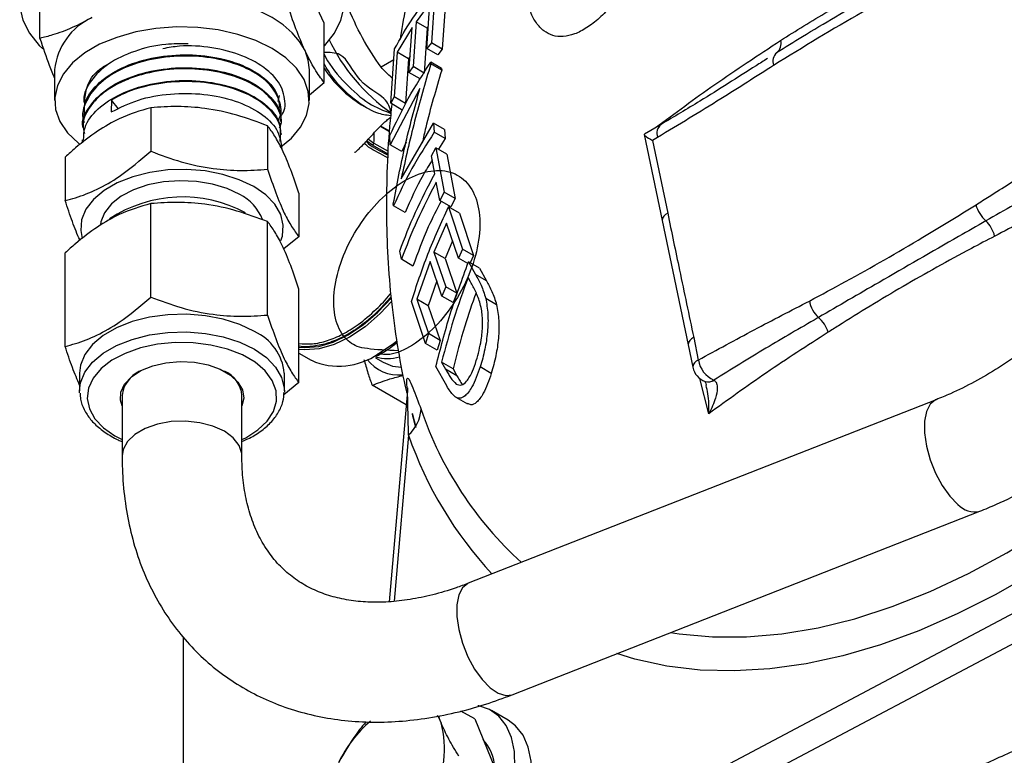
# Model space of a CAD drawing. Units: millimetres. Extents: x 0 to 40874, y 0 to 15182.
# Drawn here: x 2084 to 2188, y 544 to 622 of the extents above; entities that cross this region are included whole.
import ezdxf

# ---------------------------------------------------------------- set-up
doc = ezdxf.new("R2010")
doc.units = ezdxf.units.MM
doc.header["$LTSCALE"] = 8

msp = doc.modelspace()

# ---------------------------------------------------------------- linework, layer by layer
at = {"color": 7, "linetype": 'Continuous'}
for p, q in [((2116.04, 621.54), (2112, 630.23)), ((2085.92, 619.91), (2085.92, 626.19)), ((2127.82, 625.24), (2127.41, 619.43)), ((2128.98, 624.57), (2128.57, 618.77)), ((2127.26, 623.63), (2125.8, 621.68)), ((2126.93, 618.83), (2127.26, 623.63)), ((2116.04, 615.25), (2116.04, 621.54)), ((2125.37, 621.05), (2123.78, 618.46)), ((2125.04, 616.29), (2125.37, 621.05)), ((2125.8, 621.68), (2125.48, 616.92)), ((2126.97, 621), (2125.8, 621.68)), ((2127.09, 621.16), (2126.97, 621)), ((2126.97, 621), (2126.65, 616.24)), ((2127.41, 619.43), (2126.93, 618.83)), ((2128.57, 618.77), (2127.41, 619.43)), ((2123.1, 613.03), (2123.51, 618.79)), ((2123.78, 618.46), (2123.46, 613.7)), ((2125, 617.76), (2123.78, 618.46)), ((2125.16, 618.03), (2125, 617.76)), ((2128.09, 618.16), (2126.93, 618.83)), ((2128.57, 618.77), (2128.09, 618.16)), ((2123.43, 617.63), (2122.08, 616.85)), ((2125, 617.76), (2124.67, 613)), ((2125.48, 616.92), (2125.04, 616.29)), ((2126.65, 616.24), (2125.48, 616.92)), ((2127.35, 617.4), (2127.35, 617.2)), ((2128.5, 616.73), (2127.35, 617.4)), ((2128.51, 616.53), (2127.35, 617.2)), ((2087.48, 616.59), (2087.48, 613.33)), ((2114.48, 613.33), (2114.48, 616.59)), ((2126.22, 615.61), (2125.04, 616.29)), ((2128.5, 616.73), (2128.51, 616.53)), ((2114.48, 613.91), (2116.04, 615.25)), ((2111.18, 613.22), (2111.32, 613.86)), ((2126.2, 614.6), (2123.05, 608.64)), ((2090.57, 613.31), (2090.56, 613.17)), ((2093.51, 613.37), (2093.47, 612.11)), ((2094.25, 612.45), (2093.51, 613.37)), ((2120.02, 612.87), (2120.57, 612.55)), ((2123.46, 613.7), (2123.1, 613.03)), ((2124.33, 612.31), (2123.1, 613.03)), ((2124.67, 613), (2123.46, 613.7)), ((2124.67, 613), (2124.33, 612.31)), ((2090.52, 611.92), (2090.51, 611.79)), ((2097.66, 612.56), (2097.66, 607.95)), ((2111.42, 612.48), (2111.41, 612.61)), ((2110.05, 610.64), (2110.05, 606.03)), ((2111.47, 611.09), (2111.47, 611.22)), ((2124.21, 605.02), (2127.65, 610.91)), ((2127.65, 610.91), (2127.72, 609.96)), ((2128.81, 610.24), (2127.65, 610.91)), ((2151.77, 610.79), (2149.99, 609.76)), ((2090.46, 610.53), (2090.46, 610.41)), ((2111.52, 609.71), (2111.52, 609.83)), ((2122.96, 610.02), (2122.02, 610.56)), ((2122.96, 610.07), (2122.06, 610.59)), ((2123.05, 608.64), (2123.02, 609.6)), ((2128.88, 609.29), (2127.72, 609.96)), ((2128.81, 610.24), (2128.88, 609.29)), ((2149.97, 609.72), (2151.87, 600.6)), ((2090.41, 609.14), (2090.4, 608.83)), ((2122.82, 607.64), (2121.18, 608.58)), ((2121.32, 608.81), (2122.84, 607.94)), ((2124.28, 607.93), (2123.05, 608.64)), ((2124.73, 608.9), (2124.28, 607.93)), ((2128.88, 609.29), (2128.18, 608.15)), ((2151.4, 609.41), (2150.85, 609.1)), ((2150.85, 609.1), (2152.47, 601.37)), ((2111.58, 608.14), (2111.57, 608.43)), ((2127.42, 607.47), (2127.88, 608.32)), ((2127.88, 608.32), (2128.78, 603.59)), ((2129.04, 607.65), (2127.88, 608.32)), ((2129.04, 607.65), (2129.93, 602.92)), ((2088.59, 607.32), (2088.59, 602.71)), ((2127.77, 605.56), (2127.42, 607.47)), ((2128.32, 602.74), (2127.93, 604.68)), ((2113.37, 603.49), (2113.37, 598.88)), ((2128.78, 603.59), (2128.32, 602.74)), ((2129.93, 602.92), (2128.78, 603.59)), ((2097.66, 592.49), (2097.66, 602.4)), ((2123.4, 602.17), (2123.38, 602.38)), ((2129.48, 602.07), (2128.32, 602.74)), ((2129.93, 602.92), (2129.48, 602.07)), ((2124.63, 601.45), (2123.4, 602.17)), ((2129.22, 602.05), (2130.73, 597.58)), ((2130.38, 601.38), (2129.22, 602.05)), ((2130.38, 601.38), (2131.88, 596.91)), ((2110.05, 590.58), (2110.05, 600.49)), ((2129.03, 600.32), (2127.69, 597.25)), ((2130.28, 596.62), (2129.03, 600.32)), ((2151.87, 600.6), (2154.62, 587.42)), ((2113.37, 598.88), (2111.81, 597.63)), ((2129.67, 598.44), (2128.87, 596.57)), ((2088.59, 587.26), (2088.59, 597.17)), ((2124.23, 596.49), (2124.06, 597.37)), ((2127.69, 597.25), (2128.94, 593.58)), ((2128.87, 596.57), (2127.69, 597.25)), ((2130.73, 597.58), (2130.28, 596.62)), ((2131.88, 596.91), (2130.73, 597.58)), ((2125.46, 595.78), (2124.23, 596.49)), ((2127.3, 596.27), (2125.87, 592.28)), ((2128.54, 592.6), (2127.3, 596.27)), ((2128.87, 596.57), (2130.11, 592.9)), ((2131.29, 596.04), (2130.28, 596.62)), ((2131.35, 596.22), (2132.1, 594.88)), ((2132.51, 595.56), (2131.35, 596.22)), ((2131.88, 596.91), (2131.52, 596.13)), ((2132.51, 595.56), (2133.26, 594.21)), ((2128, 594.21), (2127.08, 591.57)), ((2131.56, 594.1), (2131.3, 594.56)), ((2133.26, 594.21), (2132.1, 594.88)), ((2113.37, 583.42), (2113.37, 593.33)), ((2128.94, 593.58), (2128.54, 592.6)), ((2130.11, 592.9), (2128.94, 593.58)), ((2130.11, 592.9), (2129.72, 591.92)), ((2126.79, 587.58), (2125.3, 592.02)), ((2125.87, 592.28), (2127.11, 588.61)), ((2127.08, 591.57), (2125.87, 592.28)), ((2129.72, 591.92), (2128.54, 592.6)), ((2134.33, 591.68), (2133.17, 592.35)), ((2127.08, 591.57), (2128.33, 587.9)), ((2127.11, 588.61), (2126.79, 587.58)), ((2128.33, 587.9), (2127.11, 588.61)), ((2128.33, 587.9), (2128.03, 586.87)), ((2155.22, 588.19), (2155.71, 585.81)), ((2128.03, 586.87), (2126.79, 587.58)), ((2154.62, 587.42), (2155.12, 585.04)), ((2113.37, 586.54), (2114.68, 585.78)), ((2121.49, 586.03), (2122.29, 585.57)), ((2121.59, 586.22), (2121.81, 586.34)), ((2121.81, 586.34), (2122.03, 586.46)), ((2122.03, 586.46), (2122.19, 586.56)), ((2128.49, 585.6), (2128.91, 584.85)), ((2129.71, 584.89), (2128.49, 585.6)), ((2129.04, 583.06), (2127.9, 585.13)), ((2130.13, 584.14), (2128.91, 584.85)), ((2129.71, 584.89), (2130.13, 584.14)), ((2133.77, 584.4), (2132.59, 585.08)), ((2090.13, 584.41), (2090.13, 582.53)), ((2111.83, 582.53), (2111.83, 584.41)), ((2156.82, 580.11), (2155.89, 583.87)), ((2156.45, 583.55), (2156.48, 583.54)), ((2157.36, 583.68), (2157.39, 583.66)), ((2090.13, 582.34), (2090.13, 582.53)), ((2113.37, 583.42), (2111.77, 582.14)), ((2124.75, 581.05), (2121.14, 583.13)), ((2124.88, 582.56), (2122.93, 560.18)), ((2094.63, 582.04), (2094.63, 575.67)), ((2107.33, 575.67), (2107.33, 582.04)), ((2130, 581.88), (2131.23, 581.17)), ((2180.91, 581.61), (2131.33, 562.15)), ((2125.81, 578.65), (2125.4, 580.14)), ((2093.87, 577.77), (2094.63, 577.38)), ((2124.99, 577.86), (2123.46, 560.24)), ((2135.97, 550.32), (2185.55, 569.78)), ((2129.59, 527.45), (2189.31, 559.07)), ((2101.13, 485.18), (2101.13, 556.43)), ((2190.73, 556.62), (2130.98, 524.98)), ((2132.01, 547.76), (2130.55, 548.6)), ((2135.56, 547.62), (2133.79, 548.65)), ((2132.01, 547.76), (2133.32, 544.55)), ((2133.32, 544.55), (2134.63, 541.34))]:
    msp.add_line(p, q, dxfattribs=at)
at = {"color": 7, "linetype": 'Continuous', "flags": 128}
for points in [[(2113.18, 630.99), (2111.32, 631.92), (2109.25, 632.68), (2107.01, 633.27), (2104.65, 633.67), (2102.21, 633.88), (2099.75, 633.88), (2097.31, 633.67), (2094.95, 633.27), (2092.71, 632.68), (2090.64, 631.92), (2088.78, 630.99), (2087.17, 629.91), (2085.84, 628.72), (2084.82, 627.42), (2084.12, 626.06), (2083.77, 624.65), (2083.77, 623.23), (2084.12, 621.83), (2084.82, 620.46), (2085.84, 619.17), (2086.22, 618.79)], [(2116.04, 619.08), (2116.12, 619.17), (2117.14, 620.46), (2117.83, 621.83), (2118.18, 623.23), (2118.18, 624.65), (2117.83, 626.06), (2117.14, 627.42), (2116.12, 628.72), (2114.79, 629.91), (2113.18, 630.99)], [(2114.02, 618.61), (2113.45, 619.58), (2112.67, 620.49), (2111.69, 621.34), (2110.52, 622.11), (2109.2, 622.78), (2107.73, 623.34), (2106.14, 623.79), (2104.47, 624.12)], [(2110.52, 618.84), (2108.82, 619.67), (2106.91, 620.33), (2104.83, 620.8), (2102.65, 621.06), (2100.42, 621.12), (2098.21, 620.96), (2096.07, 620.59), (2094.07, 620.02), (2092.25, 619.28), (2090.68, 618.37), (2089.38, 617.32), (2088.4, 616.16), (2087.77, 614.93), (2087.49, 613.65), (2087.58, 612.36), (2088.04, 611.1), (2088.85, 609.91), (2089.99, 608.8), (2090.13, 608.69)], [(2111.46, 608.41), (2112.58, 609.34), (2113.55, 610.5), (2114.19, 611.73), (2114.47, 613.01), (2114.37, 614.29), (2113.92, 615.55), (2113.11, 616.75), (2111.97, 617.86), (2110.52, 618.84)], [(2114.48, 616.59), (2114.36, 617.61), (2114.02, 618.61)], [(2121.18, 608.58), (2120.58, 609), (2120.52, 609.06)], [(2120.71, 609.25), (2120.75, 609.21), (2121.32, 608.81)], [(2108.58, 604.2), (2107.05, 604.93), (2105.32, 605.49), (2103.44, 605.86), (2101.47, 606.01), (2099.49, 605.96), (2097.56, 605.7), (2095.75, 605.24), (2094.11, 604.59), (2092.71, 603.78), (2091.59, 602.83), (2090.79, 601.79), (2090.33, 600.67), (2090.24, 599.53), (2090.41, 598.69)], [(2107.11, 603.36), (2105.75, 604), (2104.2, 604.47), (2102.51, 604.74), (2100.76, 604.82), (2099.02, 604.69), (2097.36, 604.37), (2095.84, 603.85), (2094.54, 603.17), (2093.5, 602.36), (2092.77, 601.43), (2092.37, 600.45), (2092.33, 600.18)], [(2111.47, 598.47), (2111.63, 598.96), (2111.72, 600.1), (2111.44, 601.24), (2110.81, 602.32), (2109.85, 603.32), (2108.58, 604.2)], [(2152.78, 556.92), (2153.68, 556.78), (2157.2, 556.46), (2160.83, 556.46), (2164.57, 556.78), (2168.41, 557.42), (2172.31, 558.39), (2176.28, 559.67), (2180.3, 561.27), (2184.34, 563.17), (2188.41, 565.37), (2192.47, 567.86), (2196.52, 570.63), (2200.53, 573.67), (2204.5, 576.97), (2208.41, 580.52), (2212.24, 584.3), (2215.98, 588.29), (2219.62, 592.49), (2223.13, 596.88), (2223.78, 597.72)], [(2226.39, 596.21), (2226.24, 596.01), (2222.72, 591.52), (2219.08, 587.22), (2215.34, 583.11), (2211.5, 579.22), (2207.57, 575.54), (2203.59, 572.11), (2199.54, 568.92), (2195.47, 565.99), (2191.37, 563.34), (2187.26, 560.97), (2183.16, 558.89), (2179.08, 557.1), (2175.04, 555.63), (2171.05, 554.46), (2167.13, 553.6), (2163.29, 553.07), (2159.54, 552.85), (2155.9, 552.95), (2152.39, 553.37), (2149, 554.11), (2147.09, 554.69)], [(2113.37, 587.19), (2114, 587.14), (2115.47, 587.26), (2117.02, 587.71), (2118.6, 588.48), (2120.19, 589.55), (2121.74, 590.88), (2123.18, 592.42)], [(2123.22, 592.04), (2121.98, 590.73), (2120.38, 589.34), (2118.74, 588.24), (2117.1, 587.45), (2115.51, 586.99), (2113.99, 586.88), (2113.37, 586.94)], [(2108.65, 588.84), (2107.11, 589.57), (2105.36, 590.14), (2103.46, 590.5), (2101.48, 590.66), (2099.48, 590.61), (2097.53, 590.35), (2095.7, 589.88), (2094.05, 589.23), (2092.63, 588.41), (2091.5, 587.45), (2090.69, 586.4), (2090.23, 585.27), (2090.13, 584.41)], [(2090.13, 582.53), (2090.23, 583.39), (2090.69, 584.52), (2091.5, 585.58), (2092.63, 586.53), (2094.05, 587.35), (2095.7, 588), (2097.53, 588.47), (2099.48, 588.73), (2101.48, 588.79), (2103.46, 588.63), (2105.36, 588.26), (2107.11, 587.7), (2108.65, 586.96), (2109.93, 586.07), (2110.9, 585.06), (2111.54, 583.96), (2111.82, 582.82), (2111.83, 582.43)], [(2107.33, 577.38), (2107.74, 577.58), (2109.02, 578.4), (2110.02, 579.34), (2110.69, 580.37), (2111, 581.46), (2110.96, 582.56), (2110.55, 583.64), (2109.8, 584.66), (2108.73, 585.57), (2107.38, 586.35), (2105.79, 586.97), (2104.04, 587.4), (2102.17, 587.64), (2100.26, 587.66), (2098.38, 587.48), (2096.59, 587.09), (2094.96, 586.52), (2093.54, 585.78), (2092.4, 584.9), (2091.56, 583.9), (2091.07, 582.84), (2090.93, 581.74), (2091.16, 580.64), (2091.74, 579.59), (2092.66, 578.62), (2093.87, 577.77), (2093.87, 577.77)], [(2121.78, 586.48), (2123.39, 587.56), (2123.76, 587.85)], [(2094.63, 580.95), (2094.45, 581.55), (2094.5, 582.42), (2094.89, 583.27), (2095.61, 584.04), (2096.62, 584.7), (2097.87, 585.2), (2099.28, 585.53), (2100.79, 585.66), (2102.3, 585.58), (2103.75, 585.3), (2105.04, 584.84), (2106.12, 584.22), (2106.91, 583.47), (2107.39, 582.64), (2107.53, 581.77), (2107.33, 580.95)], [(2122.29, 585.57), (2123.3, 585.17), (2124.24, 585.07)], [(2180.91, 581.6), (2180.87, 581.59), (2180.29, 581.13), (2179.89, 580.37), (2179.69, 579.33), (2179.69, 578.08), (2179.89, 576.69), (2180.29, 575.24), (2180.87, 573.82), (2181.57, 572.51), (2182.38, 571.39), (2183.23, 570.51)], [(2107.33, 575.67), (2107.32, 575.89), (2107.04, 576.76), (2106.41, 577.57), (2105.47, 578.26), (2104.26, 578.81), (2102.87, 579.17), (2101.36, 579.33), (2099.83, 579.28), (2098.37, 579.01), (2097.06, 578.56), (2095.98, 577.93), (2095.19, 577.17), (2094.73, 576.33), (2094.63, 575.67)], [(2131.33, 562.15), (2131.28, 562.13), (2130.71, 561.68), (2130.31, 560.91), (2130.1, 559.87), (2130.1, 558.62), (2130.31, 557.23), (2130.71, 555.79), (2131.28, 554.36), (2131.99, 553.05), (2132.79, 551.93), (2133.65, 551.05), (2134.5, 550.48), (2135.3, 550.24), (2135.97, 550.32)], [(2136.27, 542.62), (2136.22, 544.3), (2135.91, 545.79), (2135.36, 547.06), (2134.58, 548.06), (2133.59, 548.76), (2132.43, 549.14), (2132.33, 549.15)], [(2128.04, 548.12), (2128.09, 548.04), (2128.44, 547.36)], [(2123.56, 526.84), (2123.77, 526.73), (2124.93, 526.35), (2126.24, 526.3), (2127.64, 526.58), (2129.11, 527.19), (2130.59, 528.1), (2132.03, 529.28), (2133.41, 530.71), (2134.66, 532.34), (2135.76, 534.12), (2136.67, 535.99), (2137.37, 537.9), (2137.83, 539.79), (2138.04, 541.6), (2137.99, 543.28), (2137.68, 544.77), (2137.13, 546.04), (2136.35, 547.04), (2135.56, 547.62)]]:
    msp.add_lwpolyline(points, dxfattribs=at)
at = {"color": 7, "linetype": 'Continuous'}
for centre, radius, start, end in [((2094.26, 615.9), 6.82, 114.5251, 174.1548), ((2134.79, 628.59), 20.25, 205.6167, 234.8893), ((2163.27, 619.36), 1.22, 307.8987, 15.9568), ((2164.8, 617.51), 1.18, 131.3873, 202.5933), ((2126.74, 623.74), 12.79, 213.1523, 238.2611), ((2152.54, 609.85), 1.22, 129.3211, 200.9591), ((2107.01, 609.93), 14.35, 355.5418, 359.7847), ((2121.01, 608.85), 0.311, 302.8104, 354.1118), ((2104.87, 598.91), 4.98, 21.307, 63.269), ((2101.04, 589.02), 14.08, 61.693, 123.4004), ((2188.41, 603.11), 3.37, 194.427, 228.9672), ((2152.75, 600.53), 0.883, 108.9295, 175.3725), ((2183.67, 598.05), 3.57, 14.5798, 44.919), ((2170.64, 592.66), 3.21, 190.5257, 226.8717), ((2166.49, 587.94), 3.08, 15.2675, 50.5837), ((2106.45, 583.9), 5.4, 5.3491, 65.9711), ((2155.5, 587.35), 0.884, 108.9374, 175.3344), ((2117.62, 592.38), 7.22, 246.0604, 305.25), ((2123.92, 588.38), 4.15, 216.9414, 275.9585), ((2122.74, 590.7), 4.73, 254.6437, 285.8991), ((2156, 584.97), 0.883, 108.9275, 175.3821), ((2158.58, 586.32), 2.91, 190.1643, 245.1368), ((2097.86, 581.69), 3.25, 114.9351, 173.7572), ((2104.26, 581.8), 3.08, 4.4573, 66.8504), ((2157.08, 585.45), 2, 191.7901, 251.5418), ((2156.76, 584.61), 1.11, 253.1225, 302.285), ((2156.81, 584.58), 1.09, 252.4502, 302.3002), ((2122.27, 580.88), 4.06, 312.1062, 355.6264), ((2162.92, 592.97), 38.64, 198.7303, 227.7836), ((2164.41, 591.54), 41.73, 199.1381, 222.9), ((2185, 572.1), 2.38, 221.9229, 283.36), ((2130.54, 536.72), 14.47, 131.4462, 153.8071), ((2118.7, 544.63), 10.11, 329.63, 15.6522), ((2129.36, 542.38), 4.77, 1.9185, 42.4004)]:
    msp.add_arc(centre, radius, start, end, dxfattribs=at)
msp.add_ellipse((2152.22, 608.74), major_axis=(2.25, -1), ratio=0.11446, start_param=3.058937, end_param=4.111906, dxfattribs=at)
for points, knots in [([(2164.44, 619.69), (2165.25, 620.21), (2167.72, 621.76), (2172.66, 624.67), (2177.02, 627.04), (2179.55, 628.42)], [0, 0, 0, 0, 0.172408, 0.52109, 1, 1, 1, 1]), ([(2149.4, 627.81), (2148.89, 626.9), (2148, 625.3), (2146.56, 623.42), (2145.23, 622.02), (2143.88, 620.98), (2142.6, 620.32), (2141.37, 620.05), (2140.28, 620.16), (2139.31, 620.65), (2138.53, 621.5), (2138, 622.43), (2137.82, 623.16), (2137.76, 623.39)], [0, 0, 0, 0, 0.125918, 0.220521, 0.317797, 0.410664, 0.506118, 0.596908, 0.690213, 0.779247, 0.870763, 0.959135, 1, 1, 1, 1]), ([(2164.01, 618.4), (2164.92, 618.97), (2168.13, 620.97), (2173.17, 623.92), (2177.42, 626.21), (2179.22, 627.18)], [0, 0, 0, 0, 0.1859681, 0.6553318, 1, 1, 1, 1]), ([(2123.51, 618.79), (2124.12, 619.88), (2125.35, 622.08), (2127, 624.19), (2127.82, 625.24)], [0, 0, 0, 0, 0.498754, 1, 1, 1, 1]), ([(2178.81, 625.78), (2176.91, 624.76), (2171.83, 622.06), (2166.83, 618.98), (2163.7, 617.05)], [0, 0, 0, 0, 0.374338, 1, 1, 1, 1]), ([(2114.02, 618.61), (2113.97, 618.72), (2113.61, 619.51), (2112.93, 621.19), (2112.31, 623.02), (2112, 623.94)], [0, 0, 0, 0, 0.070101, 0.53079, 1, 1, 1, 1]), ([(2122.08, 616.85), (2121.39, 617.87), (2120.01, 619.92), (2118.98, 622.27), (2118.47, 623.46)], [0, 0, 0, 0, 0.495458, 1, 1, 1, 1]), ([(2124.89, 624.12), (2124.64, 622.91), (2124.35, 621.46), (2124.14, 620.03), (2124.11, 619.8)], [0, 0, 0, 0, 0.839058, 1, 1, 1, 1]), ([(2091.43, 622.11), (2090.73, 621.73), (2089.32, 620.98), (2087.48, 620.32), (2086.36, 620.02), (2085.92, 619.91)], [0, 0, 0, 0, 0.376115, 0.757525, 1, 1, 1, 1]), ([(2209.55, 620.77), (2209.54, 620.36), (2209.53, 619.14), (2209.33, 617.01), (2208.86, 614.37), (2208.15, 611.66), (2207.22, 608.9), (2206.05, 606.13), (2204.66, 603.36), (2203.07, 600.64), (2201.28, 597.99), (2199.31, 595.44), (2197.18, 593.01), (2194.92, 590.72), (2192.54, 588.61), (2190.08, 586.68), (2187.56, 584.96), (2185, 583.47), (2182.77, 582.37), (2181.42, 581.81), (2180.91, 581.61)], [0, 0, 0, 0, 0.0295004, 0.0878883, 0.146226, 0.2045258, 0.262852, 0.3212538, 0.3797485, 0.4383329, 0.4969901, 0.5556954, 0.6144187, 0.6731252, 0.7317734, 0.7903323, 0.8487745, 0.9070796, 0.9652387, 1, 1, 1, 1]), ([(2185.55, 569.78), (2186.14, 570.02), (2187.81, 570.7), (2190.54, 572.03), (2193.71, 573.82), (2196.79, 575.86), (2199.78, 578.11), (2202.65, 580.57), (2205.39, 583.21), (2207.98, 586.02), (2210.4, 588.98), (2212.64, 592.07), (2214.67, 595.28), (2216.5, 598.57), (2218.09, 601.93), (2219.45, 605.34), (2220.55, 608.78), (2221.39, 612.23), (2221.96, 615.65), (2222.22, 618.5), (2222.24, 620.19), (2222.25, 620.77)], [0, 0, 0, 0, 0.03012, 0.085428, 0.140716, 0.195988, 0.25123, 0.306439, 0.361624, 0.416797, 0.471975, 0.527175, 0.582413, 0.637707, 0.693073, 0.748523, 0.804059, 0.859675, 0.915342, 0.970994, 1, 1, 1, 1]), ([(2085.92, 619.91), (2086.25, 618.92), (2086.76, 617.37), (2087.29, 616.13), (2087.48, 615.69)], [0, 0, 0, 0, 0.63976, 1, 1, 1, 1]), ([(2101.62, 619.32), (2100.83, 619.33), (2098.87, 619.36), (2095.87, 618.62), (2093.06, 617.29), (2091.23, 615.47), (2090.43, 613.89), (2090.64, 613.02), (2090.68, 612.83)], [0, 0, 0, 0, 0.136515, 0.338935, 0.541433, 0.74399, 0.946576, 1, 1, 1, 1]), ([(2111.93, 612.72), (2111.86, 613.42), (2111.73, 614.8), (2110.06, 616.69), (2107.48, 618.16), (2104.22, 619), (2101.21, 619.23), (2099.53, 618.92), (2098.95, 618.81)], [0, 0, 0, 0, 0.182838, 0.365693, 0.550243, 0.729942, 0.906755, 1, 1, 1, 1]), ([(2151.17, 610.45), (2153.23, 611.98), (2157.43, 615.09), (2162.07, 618.14), (2164.44, 619.69)], [0, 0, 0, 0, 0.490361, 1, 1, 1, 1]), ([(2111.17, 611.22), (2111.21, 611.29), (2111.64, 611.96), (2111.38, 613.4), (2110.27, 615.25), (2107.99, 616.78), (2104.95, 617.79), (2101.45, 618.15), (2097.9, 617.83), (2094.7, 616.83), (2092.17, 615.27), (2090.76, 613.34), (2090.27, 611.81), (2090.59, 611.06), (2090.62, 610.98)], [0, 0, 0, 0, 0.010385, 0.108167, 0.205988, 0.30383, 0.40169, 0.499587, 0.597513, 0.695452, 0.793425, 0.891433, 0.989452, 1, 1, 1, 1]), ([(2090.66, 611.92), (2090.64, 612.2), (2090.55, 613.19), (2091.65, 614.82), (2093.8, 616.52), (2096.84, 617.71), (2100.32, 618.25), (2103.88, 618.11), (2107.11, 617.29), (2109.62, 615.91), (2111.16, 614.26), (2111.26, 613.1), (2111.31, 612.6)], [0, 0, 0, 0, 0.044092, 0.153177, 0.262219, 0.371248, 0.480247, 0.5892, 0.698137, 0.80705, 0.915916, 1, 1, 1, 1]), ([(2116.04, 615.25), (2115.71, 615.68), (2115.05, 616.55), (2114.36, 617.92), (2114.02, 618.61)], [0, 0, 0, 0, 0.495458, 1, 1, 1, 1]), ([(2123.14, 612.05), (2123.01, 612.56), (2122.74, 613.63), (2119.59, 615.1), (2118.29, 618.45), (2116.63, 618.41), (2116.04, 618.4)], [0, 0, 0, 0, 0.255994, 0.54728, 0.838624, 1, 1, 1, 1]), ([(2116.04, 618.24), (2116.09, 618.14), (2116.64, 616.98), (2118.29, 615.07), (2120.7, 612.89), (2122.34, 612.26), (2123.13, 611.96)], [0, 0, 0, 0, 0.033382, 0.363853, 0.69426, 1, 1, 1, 1]), ([(2090.67, 613.3), (2090.73, 613.86), (2090.87, 615.1), (2091.86, 616.46), (2092.88, 617.04), (2093.06, 617.14)], [0, 0, 0, 0, 0.3975302, 0.8987877, 1, 1, 1, 1]), ([(2123.1, 611.7), (2122.62, 611.77), (2121.38, 611.94), (2119.21, 613.38), (2117.23, 615.24), (2116.34, 616.71), (2116.04, 617.22)], [0, 0, 0, 0, 0.199641, 0.517734, 0.834036, 1, 1, 1, 1]), ([(2123.02, 609.6), (2123.64, 610.92), (2124.87, 613.55), (2126.52, 616.12), (2127.35, 617.4)], [0, 0, 0, 0, 0.49876, 1, 1, 1, 1]), ([(2127.35, 617.2), (2126.76, 615.18), (2125.57, 611.14), (2124.66, 607.06), (2124.21, 605.02)], [0, 0, 0, 0, 0.499366, 1, 1, 1, 1]), ([(2163.7, 617.05), (2161.84, 615.86), (2157.76, 613.24), (2153.64, 610.76), (2151.4, 609.41)], [0, 0, 0, 0, 0.455939, 1, 1, 1, 1]), ([(2163.03, 617.77), (2162.64, 617.52), (2160.25, 616.01), (2156.51, 613.6), (2153.14, 611.61), (2151.77, 610.79)], [0, 0, 0, 0, 0.105514, 0.63474, 1, 1, 1, 1]), ([(2090.47, 610.53), (2090.47, 610.54), (2090.3, 611.25), (2091.06, 612.68), (2092.78, 614.54), (2095.57, 615.95), (2098.93, 616.76), (2102.53, 616.88), (2105.94, 616.32), (2108.82, 615.13), (2110.7, 613.47), (2111.57, 612.07), (2111.41, 611.32), (2111.39, 611.22)], [0, 0, 0, 0, 0.001867, 0.110976, 0.220048, 0.329107, 0.438131, 0.547113, 0.656081, 0.76502, 0.873913, 0.98279, 1, 1, 1, 1]), ([(2111.33, 610.4), (2111.38, 610.52), (2111.7, 611.28), (2111.12, 612.75), (2109.57, 614.51), (2106.95, 615.87), (2103.68, 616.65), (2100.09, 616.76), (2097.14, 616.26), (2094.97, 615.5), (2093.47, 614.74), (2092.21, 613.82), (2091.04, 612.51), (2090.32, 611.12), (2090.56, 610.12), (2090.63, 609.82)], [0, 0, 0, 0, 0.019341, 0.121045, 0.222788, 0.324559, 0.426345, 0.528166, 0.630023, 0.685329, 0.742587, 0.797893, 0.855149, 0.95709, 1, 1, 1, 1]), ([(2123.29, 615.69), (2123.21, 615.76), (2122.76, 616.13), (2122.38, 616.53), (2122.08, 616.85)], [0, 0, 0, 0, 0.183532, 1, 1, 1, 1]), ([(2128.51, 616.53), (2127.91, 614.51), (2127.14, 611.95), (2126.57, 609.38), (2126.45, 608.84)], [0, 0, 0, 0, 0.791705, 1, 1, 1, 1]), ([(2090.55, 609.13), (2090.56, 609.58), (2090.58, 610.74), (2091.96, 612.49), (2094.36, 614.1), (2097.56, 615.16), (2101.13, 615.56), (2104.68, 615.25), (2107.83, 614.29), (2110.14, 612.78), (2111.41, 611.2), (2111.38, 610.18), (2111.37, 609.82)], [0, 0, 0, 0, 0.068785, 0.17785, 0.286899, 0.395909, 0.504882, 0.613842, 0.722767, 0.83165, 0.94052, 1, 1, 1, 1]), ([(2111.37, 608.98), (2111.44, 609.49), (2111.58, 610.68), (2110.4, 612.44), (2108.19, 614), (2105.13, 615.05), (2101.61, 615.45), (2098.03, 615.14), (2095.28, 614.34), (2093.95, 613.62), (2093.51, 613.37)], [0, 0, 0, 0, 0.107665, 0.244729, 0.381828, 0.518985, 0.656163, 0.79337, 0.930634, 1, 1, 1, 1]), ([(2093.47, 612.11), (2094.39, 612.57), (2096.23, 613.49), (2099.74, 614.12), (2103.34, 614.09), (2106.71, 613.37), (2109.4, 612.05), (2111.2, 610.33), (2111.43, 609.05), (2111.54, 608.43)], [0, 0, 0, 0, 0.143355, 0.28671, 0.431364, 0.575966, 0.720519, 0.865056, 1, 1, 1, 1]), ([(2123.38, 602.38), (2123.77, 604.42), (2124.55, 608.51), (2125.65, 612.57), (2126.2, 614.6)], [0, 0, 0, 0, 0.499045, 1, 1, 1, 1]), ([(2111.4, 611.63), (2111.47, 611.71), (2111.78, 612.05), (2111.86, 612.43), (2111.93, 612.72)], [0, 0, 0, 0, 0.224404, 1, 1, 1, 1]), ([(2123.23, 612.95), (2123.14, 612.17), (2122.88, 609.73), (2122.68, 605.69), (2122.61, 600.85), (2122.8, 596.08), (2123.2, 591.41), (2123.87, 586.87), (2124.43, 583.8), (2124.83, 582.29), (2124.85, 582.2)], [0, 0, 0, 0, 0.073004, 0.226572, 0.380143, 0.533532, 0.686588, 0.839181, 0.991204, 1, 1, 1, 1]), ([(2097.66, 612.56), (2096.56, 612.24), (2094.7, 611.69), (2092, 610.12), (2090.08, 608.66), (2088.96, 607.65), (2088.59, 607.32)], [0, 0, 0, 0, 0.36883, 0.618699, 0.875312, 1, 1, 1, 1]), ([(2110.05, 610.64), (2108.97, 611.05), (2106.8, 611.85), (2103.58, 612.53), (2100.5, 612.75), (2098.61, 612.62), (2097.66, 612.56)], [0, 0, 0, 0, 0.264607, 0.534952, 0.765345, 1, 1, 1, 1]), ([(2113.37, 603.49), (2113.08, 604.35), (2112.5, 606.07), (2111.64, 608.11), (2110.81, 609.63), (2110.31, 610.3), (2110.05, 610.64)], [0, 0, 0, 0, 0.264607, 0.534952, 0.765345, 1, 1, 1, 1]), ([(2119.28, 607.84), (2119.29, 607.84), (2119.31, 607.83), (2119.45, 607.93), (2119.79, 608.25), (2120.39, 608.86), (2121.35, 609.89), (2122.25, 610.89), (2122.95, 611.44), (2123.09, 611.55)], [0, 0, 0, 0, 0.02282, 0.055816, 0.153253, 0.27975, 0.548645, 0.910657, 1, 1, 1, 1]), ([(2127.72, 609.96), (2126.9, 608.68), (2125.24, 606.12), (2124.01, 603.49), (2123.4, 602.17)], [0, 0, 0, 0, 0.498989, 1, 1, 1, 1]), ([(2122.8, 607.23), (2122.71, 607.28), (2121.96, 607.72), (2120.91, 608.15), (2120.4, 608.72), (2120.33, 608.8)], [0, 0, 0, 0, 0.100578, 0.865281, 1, 1, 1, 1]), ([(2120.51, 608.99), (2120.58, 608.92), (2121.07, 608.36), (2122.06, 607.96), (2122.77, 607.55), (2122.81, 607.53)], [0, 0, 0, 0, 0.12989, 0.942911, 1, 1, 1, 1]), ([(2185.15, 602.27), (2185.61, 602.56), (2187.52, 603.77), (2191.37, 606.23), (2194.77, 608.3), (2196.73, 609.48)], [0, 0, 0, 0, 0.121049, 0.495125, 1, 1, 1, 1]), ([(2088.59, 602.71), (2088.96, 602.81), (2090.07, 603.1), (2091.98, 603.85), (2094.69, 605.39), (2096.56, 607), (2097.66, 607.95)], [0, 0, 0, 0, 0.124688, 0.374881, 0.631169, 1, 1, 1, 1]), ([(2097.66, 607.95), (2098.73, 607.55), (2100.91, 606.74), (2104.13, 606.07), (2107.21, 605.84), (2109.1, 605.97), (2110.05, 606.03)], [0, 0, 0, 0, 0.264607, 0.534952, 0.7653453, 1, 1, 1, 1]), ([(2127.5, 607.03), (2127.17, 606.49), (2126.03, 604.67), (2125.21, 602.79), (2124.63, 601.45)], [0, 0, 0, 0, 0.29224, 1, 1, 1, 1]), ([(2198.39, 607.37), (2196.32, 606.25), (2192.19, 604.02), (2188.19, 601.71), (2186.2, 600.57)], [0, 0, 0, 0, 0.503531, 1, 1, 1, 1]), ([(2203.01, 606.77), (2199.66, 605.2), (2194.21, 602.64), (2189.09, 599.97), (2187.13, 598.94)], [0, 0, 0, 0, 0.615316, 1, 1, 1, 1]), ([(2110.05, 606.03), (2110.34, 605.18), (2110.92, 603.45), (2111.78, 601.42), (2112.61, 599.89), (2113.11, 599.22), (2113.37, 598.88)], [0, 0, 0, 0, 0.264607, 0.534952, 0.765345, 1, 1, 1, 1]), ([(2123.92, 586.79), (2122.71, 586.84), (2120.33, 586.95), (2118.72, 587.5), (2117.38, 589.26), (2116.93, 591.79), (2117.32, 594.86), (2118.53, 598.12), (2120.43, 601.18), (2122.81, 603.71), (2125.44, 605.43), (2128.03, 606.1), (2130.25, 605.61), (2131.82, 604.03), (2132.61, 601.6), (2132.56, 598.55), (2131.66, 595.22), (2130.03, 592), (2127.86, 589.23), (2125.42, 587.27), (2123.25, 586.27), (2122.14, 586.41), (2121.73, 586.46)], [0, 0, 0, 0, 0.052078, 0.102788, 0.153508, 0.204239, 0.25498, 0.305732, 0.356495, 0.407268, 0.458052, 0.510549, 0.563045, 0.613861, 0.664689, 0.715527, 0.766376, 0.817235, 0.868105, 0.918986, 0.969877, 1, 1, 1, 1]), ([(2124.06, 597.37), (2124.59, 598.74), (2125.65, 601.49), (2127.06, 604.2), (2127.77, 605.56)], [0, 0, 0, 0, 0.498935, 1, 1, 1, 1]), ([(2127.93, 604.68), (2127.23, 603.33), (2125.82, 600.62), (2124.76, 597.87), (2124.23, 596.49)], [0, 0, 0, 0, 0.499116, 1, 1, 1, 1]), ([(2090.17, 598.5), (2090.16, 598.53), (2089.89, 599.05), (2089.35, 600.48), (2088.84, 601.96), (2088.59, 602.71)], [0, 0, 0, 0, 0.0265467, 0.5088133, 1, 1, 1, 1]), ([(2097.66, 602.4), (2096.55, 602.08), (2094.7, 601.53), (2092, 599.96), (2090.08, 598.5), (2088.95, 597.49), (2088.59, 597.17)], [0, 0, 0, 0, 0.369222, 0.619143, 0.875808, 1, 1, 1, 1]), ([(2110.05, 600.49), (2108.97, 600.89), (2106.8, 601.7), (2103.58, 602.37), (2100.5, 602.59), (2098.61, 602.46), (2097.66, 602.4)], [0, 0, 0, 0, 0.264607, 0.534952, 0.765345, 1, 1, 1, 1]), ([(2128.44, 602.67), (2127.97, 601.76), (2126.81, 599.48), (2125.97, 597.16), (2125.46, 595.78)], [0, 0, 0, 0, 0.401145, 1, 1, 1, 1]), ([(2167.49, 592.07), (2168.77, 592.76), (2172.8, 594.91), (2178.7, 598.28), (2183.28, 601.11), (2185.15, 602.27)], [0, 0, 0, 0, 0.216059, 0.679694, 1, 1, 1, 1]), ([(2125.3, 592.02), (2125.85, 593.7), (2126.95, 597.06), (2128.47, 600.38), (2129.22, 602.05)], [0, 0, 0, 0, 0.498753, 1, 1, 1, 1]), ([(2152.47, 601.37), (2152.88, 599.36), (2153.8, 594.97), (2154.72, 590.57), (2155.22, 588.19)], [0, 0, 0, 0, 0.456521, 1, 1, 1, 1]), ([(2113.37, 593.33), (2113.08, 594.19), (2112.5, 595.91), (2111.64, 597.95), (2110.81, 599.47), (2110.31, 600.15), (2110.05, 600.49)], [0, 0, 0, 0, 0.264607, 0.534952, 0.765345, 1, 1, 1, 1]), ([(2186.2, 600.57), (2185.23, 600.01), (2181.41, 597.81), (2175.45, 594.39), (2170.58, 591.56), (2168.45, 590.32)], [0, 0, 0, 0, 0.1593278, 0.6317161, 1, 1, 1, 1]), ([(2187.13, 598.94), (2186.3, 598.51), (2182.98, 596.75), (2177.36, 593.65), (2172.41, 590.61), (2169.83, 588.98), (2169.47, 588.75)], [0, 0, 0, 0, 0.1326684, 0.5336025, 0.9345346, 1, 1, 1, 1]), ([(2127.9, 585.13), (2128.37, 586.98), (2129.32, 590.69), (2130.67, 594.38), (2131.35, 596.22)], [0, 0, 0, 0, 0.498757, 1, 1, 1, 1]), ([(2131.3, 594.56), (2130.77, 593.07), (2129.7, 590.09), (2128.9, 587.1), (2128.49, 585.6)], [0, 0, 0, 0, 0.499337, 1, 1, 1, 1]), ([(2132.6, 591.76), (2132.52, 592), (2132.38, 592.46), (2132.03, 593.24), (2131.75, 593.76), (2131.56, 594.1)], [0, 0, 0, 0, 0.250658, 0.500899, 1, 1, 1, 1]), ([(2132.1, 594.88), (2132.2, 594.7), (2132.4, 594.33), (2132.79, 593.56), (2133.02, 592.84), (2133.17, 592.35)], [0, 0, 0, 0, 0.250191, 0.500461, 1, 1, 1, 1]), ([(2133.26, 594.21), (2133.36, 594.03), (2133.55, 593.67), (2133.94, 592.89), (2134.18, 592.17), (2134.33, 591.68)], [0, 0, 0, 0, 0.250185, 0.50045, 1, 1, 1, 1]), ([(2113.37, 587.56), (2113.84, 587.52), (2114.8, 587.46), (2116.37, 587.82), (2118, 588.5), (2119.76, 589.59), (2121.46, 591.05), (2122.62, 592.23), (2123.09, 592.87), (2123.12, 592.9)], [0, 0, 0, 0, 0.157566, 0.320769, 0.478154, 0.640255, 0.83303, 0.990746, 1, 1, 1, 1]), ([(2132.15, 592.95), (2131.73, 591.77), (2130.79, 589.09), (2130.1, 586.4), (2129.71, 584.89)], [0, 0, 0, 0, 0.441051, 1, 1, 1, 1]), ([(2088.59, 587.26), (2088.95, 587.35), (2090.06, 587.64), (2091.98, 588.39), (2094.68, 589.93), (2096.55, 591.54), (2097.66, 592.49)], [0, 0, 0, 0, 0.124192, 0.374438, 0.630776, 1, 1, 1, 1]), ([(2097.66, 592.49), (2098.73, 592.09), (2100.91, 591.28), (2104.13, 590.61), (2107.21, 590.39), (2109.1, 590.51), (2110.05, 590.58)], [0, 0, 0, 0, 0.264607, 0.534952, 0.765345, 1, 1, 1, 1]), ([(2123.15, 592.52), (2122.69, 591.99), (2121.63, 590.79), (2119.93, 589.38), (2118.15, 588.26), (2116.5, 587.56), (2114.91, 587.24), (2113.86, 587.17), (2113.39, 587.3), (2113.37, 587.31)], [0, 0, 0, 0, 0.1496188, 0.3445564, 0.5037201, 0.6676869, 0.8279828, 0.9930199, 1, 1, 1, 1]), ([(2133.17, 592.35), (2133.27, 591.81), (2133.46, 590.71), (2133.39, 588.78), (2133.1, 586.85), (2132.77, 585.69), (2132.59, 585.08)], [0, 0, 0, 0, 0.2420263, 0.4851651, 0.7281095, 1, 1, 1, 1]), ([(2155.71, 585.81), (2157.69, 586.89), (2161.61, 589.03), (2165.54, 591.06), (2167.49, 592.07)], [0, 0, 0, 0, 0.504875, 1, 1, 1, 1]), ([(2132.18, 585.75), (2132.38, 586.46), (2132.7, 587.63), (2132.87, 589.52), (2132.81, 590.85), (2132.65, 591.52), (2132.6, 591.76)], [0, 0, 0, 0, 0.373018, 0.617616, 0.863627, 1, 1, 1, 1]), ([(2134.33, 591.68), (2134.43, 591.14), (2134.62, 590.04), (2134.55, 588.11), (2134.27, 586.18), (2133.94, 585.02), (2133.77, 584.4)], [0, 0, 0, 0, 0.2415188, 0.4841415, 0.7267434, 1, 1, 1, 1]), ([(2110.05, 590.58), (2110.34, 589.72), (2110.92, 587.99), (2111.78, 585.96), (2112.61, 584.44), (2113.11, 583.76), (2113.37, 583.42)], [0, 0, 0, 0, 0.264607, 0.534952, 0.765345, 1, 1, 1, 1]), ([(2168.45, 590.32), (2168.41, 590.3), (2166.53, 589.21), (2162.78, 587.04), (2159.18, 584.81), (2157.36, 583.68)], [0, 0, 0, 0, 0.010979, 0.496469, 1, 1, 1, 1]), ([(2169.47, 588.75), (2167.26, 587.33), (2162.83, 584.48), (2158.83, 581.57), (2156.82, 580.11)], [0, 0, 0, 0, 0.499271, 1, 1, 1, 1]), ([(2090.13, 583.13), (2089.87, 583.74), (2089.35, 584.98), (2088.84, 586.49), (2088.59, 587.26)], [0, 0, 0, 0, 0.495258, 1, 1, 1, 1]), ([(2122.19, 586.56), (2122.41, 586.68), (2122.92, 586.99), (2123.42, 587.39), (2123.72, 587.63)], [0, 0, 0, 0, 0.416391, 1, 1, 1, 1]), ([(2120.27, 585.88), (2120.4, 585.4), (2120.64, 584.51), (2120.98, 583.56), (2121.14, 583.13)], [0, 0, 0, 0, 0.5411051, 1, 1, 1, 1]), ([(2130.06, 583.26), (2130.24, 583.19), (2130.61, 583.06), (2131.21, 583.56), (2131.75, 584.48), (2132.05, 585.36), (2132.18, 585.75)], [0, 0, 0, 0, 0.2324491, 0.4657719, 0.7601202, 1, 1, 1, 1]), ([(2128.91, 584.85), (2129, 584.69), (2129.18, 584.38), (2129.54, 583.78), (2129.85, 583.47), (2130.06, 583.26)], [0, 0, 0, 0, 0.250093, 0.500223, 1, 1, 1, 1]), ([(2132.59, 585.08), (2132.31, 584.32), (2131.84, 583.01), (2131.05, 581.99), (2130.38, 581.66), (2129.69, 582.02), (2129.28, 582.68), (2129.04, 583.06)], [0, 0, 0, 0, 0.280892, 0.479729, 0.631458, 0.783784, 1, 1, 1, 1]), ([(2121.14, 583.13), (2121.75, 583.37), (2122.75, 583.76), (2123.96, 584.06), (2124.44, 584.18)], [0, 0, 0, 0, 0.600434, 1, 1, 1, 1]), ([(2124.89, 582.7), (2124.88, 582.75), (2124.83, 583.03), (2124.81, 583.41), (2124.81, 583.67), (2124.83, 583.83), (2124.9, 583.93), (2125.1, 583.7), (2125.57, 582.63), (2126.03, 581.38), (2126.32, 580.57)], [0, 0, 0, 0, 0.018145, 0.092558, 0.155107, 0.168563, 0.238131, 0.351989, 0.582271, 1, 1, 1, 1]), ([(2130.13, 584.14), (2130.22, 583.99), (2130.4, 583.69), (2130.58, 583.35), (2130.68, 583.23), (2130.69, 583.23)], [0, 0, 0, 0, 0.4903473, 0.9807692, 1, 1, 1, 1]), ([(2133.77, 584.4), (2133.5, 583.63), (2133.04, 582.32), (2132.26, 581.32), (2131.68, 580.96), (2131.37, 581.15), (2131.26, 581.22)], [0, 0, 0, 0, 0.388266, 0.665084, 0.875328, 1, 1, 1, 1]), ([(2156.42, 583.52), (2156.42, 583.52), (2156.44, 583.49), (2156.51, 583.36), (2156.54, 583.2), (2156.55, 583.15)], [0, 0, 0, 0, 0.016827, 0.74419, 1, 1, 1, 1]), ([(2157.39, 583.66), (2157.47, 583.6), (2157.58, 583.51), (2157.7, 583.23), (2157.75, 582.68), (2157.52, 581.6), (2157.12, 580.67), (2156.83, 580.12), (2156.82, 580.11)], [0, 0, 0, 0, 0.089459, 0.13411, 0.288915, 0.566629, 0.99741, 1, 1, 1, 1]), ([(2124.89, 582.87), (2124.89, 582.87), (2124.89, 582.88), (2124.89, 582.83), (2124.89, 582.72), (2124.88, 582.6), (2124.88, 582.55)], [0, 0, 0, 0, 0.070075, 0.338922, 0.699891, 1, 1, 1, 1]), ([(2124.99, 577.86), (2124.97, 578.92), (2124.93, 580.5), (2124.9, 582.08), (2124.89, 582.5), (2124.88, 582.56), (2124.88, 582.57), (2124.88, 582.56), (2124.88, 582.56)], [0, 0, 0, 0, 0.615958, 0.924793, 0.952483, 0.982494, 0.994437, 1, 1, 1, 1]), ([(2156.82, 580.11), (2156.82, 580.12), (2156.85, 580.83), (2156.85, 581.86), (2156.61, 582.82), (2156.54, 583.11)], [0, 0, 0, 0, 0.004198, 0.702417, 1, 1, 1, 1]), ([(2090.17, 582.31), (2090.18, 582.09), (2090.2, 581.49), (2090.58, 580.53), (2091.25, 579.5), (2092.22, 578.54), (2093.26, 577.85), (2094.07, 577.39), (2094.49, 577.23), (2094.63, 577.18)], [0, 0, 0, 0, 0.104039, 0.284651, 0.467304, 0.654669, 0.84583, 0.948495, 1, 1, 1, 1]), ([(2107.33, 577.18), (2107.54, 577.27), (2108.26, 577.56), (2109.31, 578.22), (2110.42, 579.16), (2111.22, 580.23), (2111.72, 581.33), (2111.78, 582.07), (2111.81, 582.42)], [0, 0, 0, 0, 0.076305, 0.268064, 0.460569, 0.652327, 0.84067, 1, 1, 1, 1]), ([(2125.78, 578.65), (2125.68, 579.02), (2125.54, 579.51), (2125.43, 580.01), (2125.4, 580.14)], [0, 0, 0, 0, 0.74179, 1, 1, 1, 1]), ([(2094.63, 575.67), (2094.64, 575.06), (2094.66, 573.37), (2094.93, 570.64), (2095.51, 567.56), (2096.38, 564.62), (2097.53, 561.87), (2098.93, 559.31), (2100.58, 556.97), (2102.45, 554.87), (2104.53, 553.01), (2106.81, 551.4), (2109.25, 550.06), (2111.86, 548.98), (2114.61, 548.17), (2117.49, 547.65), (2120.48, 547.4), (2123.57, 547.44), (2126.74, 547.77), (2129.96, 548.39), (2133.04, 549.24), (2135.04, 549.98), (2135.97, 550.32)], [0, 0, 0, 0, 0.029512, 0.082858, 0.135971, 0.18861, 0.240672, 0.292109, 0.34294, 0.393256, 0.443205, 0.492974, 0.542713, 0.592609, 0.642837, 0.693531, 0.744768, 0.79656, 0.848865, 0.901595, 0.954645, 1, 1, 1, 1]), ([(2131.33, 562.15), (2130.89, 561.98), (2129.62, 561.5), (2127.54, 560.89), (2125.14, 560.39), (2122.84, 560.13), (2120.66, 560.11), (2118.62, 560.33), (2116.72, 560.76), (2114.97, 561.41), (2113.35, 562.29), (2111.89, 563.42), (2110.58, 564.8), (2109.47, 566.43), (2108.58, 568.27), (2107.93, 570.3), (2107.5, 572.48), (2107.34, 574.3), (2107.33, 575.39), (2107.33, 575.67)], [0, 0, 0, 0, 0.030449, 0.089818, 0.149139, 0.20854, 0.268222, 0.328493, 0.389794, 0.452705, 0.51787, 0.585675, 0.655529, 0.724836, 0.791628, 0.855813, 0.918062, 0.97907, 1, 1, 1, 1]), ([(2370.77, 498.88), (2370.74, 499.06), (2370.5, 500.42), (2369.74, 502.93), (2368.49, 506.38), (2366.91, 509.78), (2365.03, 513.14), (2362.85, 516.43), (2360.37, 519.65), (2357.61, 522.79), (2354.56, 525.83), (2351.25, 528.78), (2347.67, 531.62), (2343.84, 534.35), (2339.78, 536.95), (2335.48, 539.42), (2330.97, 541.76), (2326.26, 543.95), (2321.36, 545.99), (2316.28, 547.88), (2311.04, 549.61), (2305.65, 551.17), (2300.13, 552.57), (2294.49, 553.8), (2288.75, 554.85), (2282.93, 555.73), (2277.03, 556.42), (2271.08, 556.94), (2265.1, 557.27), (2259.09, 557.42), (2253.07, 557.39), (2247.07, 557.17), (2241.09, 556.77), (2235.16, 556.19), (2229.29, 555.42), (2223.5, 554.48), (2217.79, 553.36), (2212.2, 552.07), (2206.73, 550.61), (2201.39, 548.99), (2196.21, 547.2), (2191.2, 545.25), (2186.36, 543.15), (2181.72, 540.91), (2177.29, 538.52), (2173.07, 536), (2169.09, 533.35), (2165.35, 530.58), (2161.87, 527.69), (2158.64, 524.69), (2155.7, 521.6), (2153.03, 518.42), (2150.66, 515.15), (2148.58, 511.82), (2146.81, 508.43), (2145.35, 504.98), (2144.23, 501.65), (2143.75, 499.45), (2143.52, 498.43)], [0, 0, 0, 0, 0.0028523, 0.0207645, 0.0387084, 0.0566922, 0.07472, 0.0927912, 0.1109024, 0.1290478, 0.1472208, 0.1654147, 0.1836233, 0.2018415, 0.2200649, 0.2382903, 0.2565148, 0.2747368, 0.2929556, 0.3111705, 0.3293814, 0.3475883, 0.3657915, 0.3839911, 0.4021876, 0.4203814, 0.438573, 0.4567628, 0.4749513, 0.4931391, 0.5113267, 0.5295145, 0.5477029, 0.5658924, 0.5840837, 0.602277, 0.6204731, 0.6386723, 0.6568752, 0.6750822, 0.6932936, 0.7115098, 0.7297309, 0.7479569, 0.7661876, 0.7844223, 0.8026599, 0.8208986, 0.839135, 0.8573655, 0.8755854, 0.8937888, 0.9119689, 0.9301187, 0.948231, 0.9663005, 0.984324, 1, 1, 1, 1]), ([(2128.44, 547.36), (2128.41, 547.44), (2128.3, 547.7), (2128.24, 547.93), (2128.19, 548.1)], [0, 0, 0, 0, 0.294065, 1, 1, 1, 1]), ([(2120.45, 547.41), (2120.23, 547.15), (2119.14, 545.84), (2118.26, 544.32), (2117.56, 543.11)], [0, 0, 0, 0, 0.196353, 1, 1, 1, 1]), ([(2130.31, 543.82), (2129.94, 544.44), (2129.19, 545.67), (2128.69, 546.8), (2128.44, 547.36)], [0, 0, 0, 0, 0.495458, 1, 1, 1, 1])]:
    msp.add_open_spline(points, degree=3, knots=knots, dxfattribs=at)

doc.saveas('drawing.dxf')
